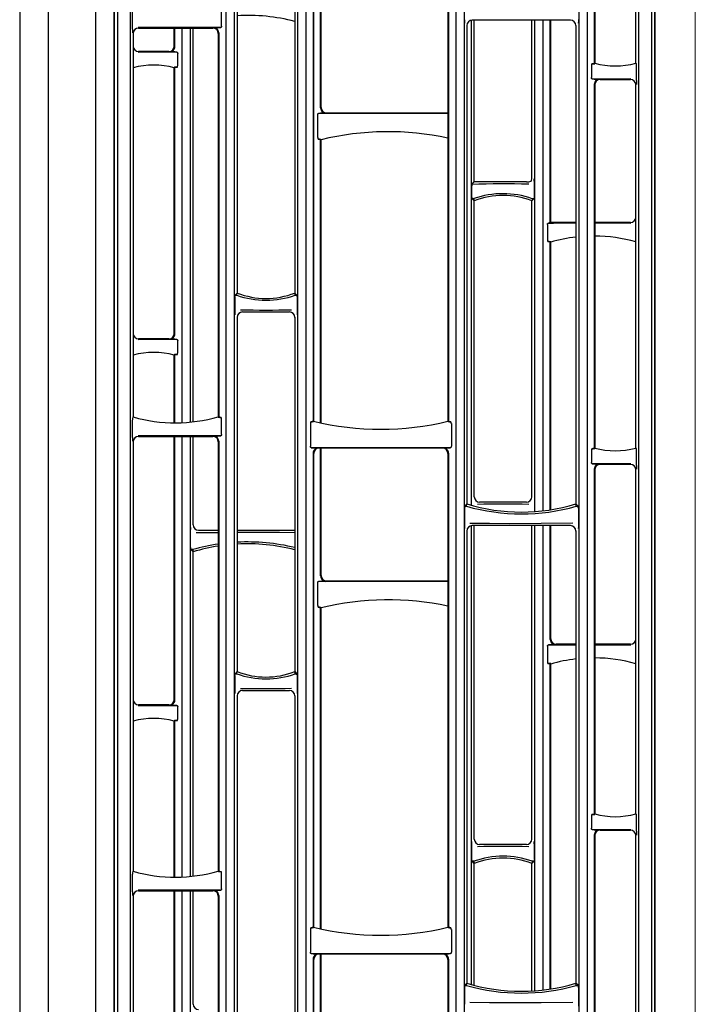
# Model space of a CAD drawing. Units: millimetres. Extents: x 0 to 8410, y 0 to 5940.
# Drawn here: x 4710 to 4960, y 1729 to 2094 of the extents above; entities that cross this region are included whole.
import ezdxf

# ---------------------------------------------------------------- set-up
doc = ezdxf.new("R2010")
doc.units = ezdxf.units.MM
for name, color, linetype, lineweight in [('YKK_13', 4, 'Continuous', 30), ('YKK_A1', 4, 'Continuous', 30), ('YSS_K', 3, 'Continuous', 13)]:
    doc.layers.add(name, color=color, linetype=linetype, lineweight=lineweight)

msp = doc.modelspace()

# ---------------------------------------------------------------- linework, layer by layer
at = {"layer": 'YKK_13'}
for p, q in [((4745.02, 2592), (4745.02, 1042)), ((4746.16, 2590.86), (4746.16, 1043.14)), ((4943.88, 1043.14), (4943.88, 2590.86)), ((4945.02, 1042), (4945.02, 2592)), ((4750.88, 2586.14), (4750.88, 1047.86)), ((4786.36, 2586.05), (4786.36, 1047.95)), ((4789.43, 2586.05), (4789.43, 1047.95)), ((4812.86, 2586.05), (4812.86, 1047.95)), ((4815.94, 2586.05), (4815.94, 1047.95)), ((4871.36, 2586.05), (4871.36, 1047.95)), ((4874.43, 2586.05), (4874.43, 1047.95)), ((4916.86, 2586.05), (4916.86, 1047.95)), ((4919.94, 2586.05), (4919.94, 1047.95)), ((4939.16, 1047.86), (4939.16, 2586.14)), ((4922.63, 2232.11), (4922.63, 2077.25)), ((4922.8, 2231.94), (4922.8, 2077.43)), ((4938.02, 2077.43), (4938.02, 2231.94)), ((4818.63, 2152.86), (4818.63, 1944.9)), ((4818.8, 2152.69), (4818.8, 1945.08)), ((4868.5, 2152.69), (4868.5, 1945.06)), ((4868.67, 2152.86), (4868.67, 1944.9)), ((4790.48, 2139.18), (4790.48, 1992.47)), ((4811.82, 2139.18), (4811.82, 1992.47)), ((4751.78, 2090.05), (4751.78, 2096.51)), ((4784.72, 2091.15), (4784.72, 2096.9)), ((4763.36, 2090.61), (4753.82, 2090.64)), ((4754.01, 2090.44), (4781.5, 2090.44)), ((4772.9, 2090.61), (4763.36, 2090.61)), ((4782.44, 2090.64), (4772.9, 2090.61)), ((4784.4, 2090.65), (4782.44, 2090.64)), ((4784.53, 2090.69), (4784.4, 2090.65)), ((4784.61, 2090.77), (4784.53, 2090.69)), ((4784.67, 2090.88), (4784.61, 2090.77)), ((4784.71, 2091.01), (4784.67, 2090.88)), ((4784.72, 2091.15), (4784.71, 2091.01)), ((4875.48, 2091.37), (4875.48, 1914.46)), ((4913.82, 2093.36), (4877.48, 2093.36)), ((4915.82, 2091.37), (4915.82, 1914.46)), ((4916.75, 2092.88), (4916.73, 2092.29)), ((4916.73, 2092.29), (4916.73, 2092.28)), ((4916.76, 2093.56), (4916.75, 2092.88)), ((4752.02, 2088.45), (4752.02, 1946.63)), ((4783.5, 2088.45), (4783.5, 1946.73)), ((4783.67, 2088.63), (4783.67, 1946.56)), ((4921.55, 2076.6), (4921.55, 2072.14)), ((4922.8, 2077.43), (4922.63, 2077.25)), ((4922.78, 2077.26), (4922.8, 2077.43)), ((4938.21, 2077.24), (4938.02, 2077.43)), ((4938.04, 2077.27), (4938.02, 2077.43)), ((4938.26, 2071.01), (4938.26, 2076.32)), ((4921.55, 2072.08), (4921.55, 2072.14)), ((4921.58, 2071.92), (4921.55, 2072.08)), ((4921.63, 2071.8), (4921.58, 2071.92)), ((4921.72, 2071.7), (4921.63, 2071.8)), ((4921.87, 2071.64), (4921.72, 2071.7)), ((4926.34, 2071.61), (4921.87, 2071.64)), ((4922.63, 2069.61), (4922.63, 1934.95)), ((4922.8, 2069.44), (4922.8, 1935.13)), ((4924.79, 2071.43), (4936.03, 2071.43)), ((4931.28, 2071.6), (4926.34, 2071.61)), ((4936.22, 2071.62), (4931.28, 2071.6)), ((4938.02, 1935.13), (4938.02, 2069.44)), ((4938.25, 2070.35), (4938.23, 2069.65)), ((4938.23, 2069.65), (4938.23, 2069.64)), ((4938.26, 2071.01), (4938.25, 2070.35)), ((4790.48, 1992.47), (4789.6, 1991.58)), ((4790.33, 1991.66), (4790.48, 1992.47)), ((4811.82, 1992.47), (4812.73, 1991.55)), ((4811.97, 1991.64), (4811.82, 1992.47)), ((4789.58, 1991.3), (4789.6, 1991.58)), ((4789.58, 1990.99), (4789.58, 1991.3)), ((4789.58, 1990.99), (4789.58, 1985.54)), ((4812.73, 1991.55), (4812.74, 1991.29)), ((4812.74, 1991.29), (4812.75, 1990.98)), ((4812.75, 1990.98), (4812.75, 1985.55)), ((4792.48, 1985.47), (4809.82, 1985.47)), ((4812.74, 1984.86), (4812.72, 1984.39)), ((4812.72, 1984.39), (4812.72, 1984.38)), ((4812.75, 1985.55), (4812.74, 1984.86)), ((4790.48, 1983.48), (4790.48, 1852.47)), ((4811.82, 1983.48), (4811.82, 1852.47)), ((4751.78, 1939.06), (4751.78, 1945.51)), ((4752.02, 1946.63), (4751.85, 1946.51)), ((4783.5, 1946.73), (4783.67, 1946.56)), ((4783.52, 1946.57), (4783.5, 1946.73)), ((4784.72, 1940.15), (4784.72, 1945.9)), ((4818.8, 1945.08), (4818.63, 1944.9)), ((4818.78, 1944.92), (4818.8, 1945.08)), ((4868.57, 1945), (4868.5, 1945.06)), ((4868.58, 1944.91), (4868.57, 1945)), ((4868.67, 1944.9), (4868.57, 1945)), ((4817.6, 1944.2), (4817.6, 1935.79)), ((4869.74, 1944.18), (4869.74, 1935.79)), ((4752.02, 1937.45), (4752.02, 1778.63)), ((4763.36, 1939.61), (4753.82, 1939.64)), ((4754.01, 1939.44), (4781.5, 1939.44)), ((4772.9, 1939.61), (4763.36, 1939.61)), ((4782.44, 1939.64), (4772.9, 1939.61)), ((4784.4, 1939.65), (4782.44, 1939.64)), ((4783.5, 1937.45), (4783.5, 1778.73)), ((4783.67, 1937.63), (4783.67, 1778.56)), ((4784.53, 1939.69), (4784.4, 1939.65)), ((4784.61, 1939.77), (4784.53, 1939.69)), ((4784.67, 1939.88), (4784.61, 1939.77)), ((4784.71, 1940.01), (4784.67, 1939.88)), ((4784.72, 1940.15), (4784.71, 1940.01)), ((4817.6, 1935.75), (4817.6, 1935.79)), ((4817.62, 1935.59), (4817.6, 1935.75)), ((4817.68, 1935.44), (4817.62, 1935.59)), ((4817.78, 1935.34), (4817.68, 1935.44)), ((4817.93, 1935.29), (4817.78, 1935.34)), ((4829.83, 1935.23), (4817.93, 1935.29)), ((4866.5, 1935.08), (4820.79, 1935.08)), ((4844.1, 1935.21), (4829.83, 1935.23)), ((4858.37, 1935.24), (4844.1, 1935.21)), ((4869.43, 1935.29), (4858.37, 1935.24)), ((4869.55, 1935.33), (4869.43, 1935.29)), ((4869.64, 1935.41), (4869.55, 1935.33)), ((4869.69, 1935.52), (4869.64, 1935.41)), ((4869.73, 1935.65), (4869.69, 1935.52)), ((4869.74, 1935.79), (4869.73, 1935.65)), ((4921.55, 1934.3), (4921.55, 1929.84)), ((4922.8, 1935.13), (4922.63, 1934.95)), ((4922.78, 1934.96), (4922.8, 1935.13)), ((4938.21, 1934.94), (4938.02, 1935.13)), ((4938.04, 1934.97), (4938.02, 1935.13)), ((4938.26, 1928.71), (4938.26, 1934.02)), ((4818.63, 1933.26), (4818.63, 1757.8)), ((4818.8, 1933.09), (4818.8, 1757.98)), ((4868.5, 1933.09), (4868.5, 1757.96)), ((4868.67, 1933.26), (4868.67, 1757.8)), ((4921.55, 1929.78), (4921.55, 1929.84)), ((4921.58, 1929.62), (4921.55, 1929.78)), ((4921.63, 1929.5), (4921.58, 1929.62)), ((4921.72, 1929.4), (4921.63, 1929.5)), ((4921.87, 1929.34), (4921.72, 1929.4)), ((4926.34, 1929.31), (4921.87, 1929.34)), ((4922.63, 1927.31), (4922.63, 1799.66)), ((4922.8, 1927.14), (4922.8, 1799.83)), ((4924.79, 1929.13), (4936.03, 1929.13)), ((4931.28, 1929.3), (4926.34, 1929.31)), ((4936.22, 1929.32), (4931.28, 1929.3)), ((4938.02, 1799.83), (4938.02, 1927.14)), ((4938.25, 1928.05), (4938.23, 1927.35)), ((4938.23, 1927.35), (4938.23, 1927.34)), ((4938.26, 1928.71), (4938.25, 1928.05)), ((4874.57, 1912.88), (4874.57, 1906.64)), ((4875.48, 1914.46), (4874.59, 1913.57)), ((4875.36, 1913.63), (4875.48, 1914.46)), ((4916.74, 1913.54), (4915.82, 1914.46)), ((4915.94, 1913.61), (4915.82, 1914.46)), ((4916.76, 1912.87), (4916.76, 1906.66)), ((4875.48, 1904.47), (4875.48, 1737.26)), ((4883.91, 1907.22), (4876.63, 1907.3)), ((4913.82, 1906.46), (4877.48, 1906.46)), ((4891.21, 1907.17), (4883.91, 1907.22)), ((4903, 1907.19), (4891.21, 1907.17)), ((4914.69, 1907.33), (4903, 1907.19)), ((4915.82, 1904.47), (4915.82, 1737.26)), ((4916.75, 1905.98), (4916.73, 1905.39)), ((4916.73, 1905.39), (4916.73, 1905.38)), ((4916.76, 1906.66), (4916.75, 1905.98)), ((4789.58, 1851.3), (4789.6, 1851.58)), ((4789.58, 1850.99), (4789.58, 1851.3)), ((4789.58, 1850.99), (4789.58, 1845.54)), ((4790.48, 1852.47), (4789.6, 1851.58)), ((4790.33, 1851.66), (4790.48, 1852.47)), ((4811.82, 1852.47), (4812.73, 1851.55)), ((4811.97, 1851.64), (4811.82, 1852.47)), ((4812.73, 1851.55), (4812.74, 1851.29)), ((4812.74, 1851.29), (4812.75, 1850.98)), ((4812.75, 1850.98), (4812.75, 1845.55)), ((4790.48, 1843.48), (4790.48, 1725.87)), ((4792.48, 1845.47), (4809.82, 1845.47)), ((4811.82, 1843.48), (4811.82, 1725.87)), ((4812.74, 1844.86), (4812.72, 1844.39)), ((4812.72, 1844.39), (4812.72, 1844.38)), ((4812.75, 1845.55), (4812.74, 1844.86)), ((4921.55, 1799), (4921.55, 1794.55)), ((4922.8, 1799.83), (4922.63, 1799.66)), ((4922.78, 1799.66), (4922.8, 1799.83)), ((4938.21, 1799.64), (4938.02, 1799.83)), ((4938.04, 1799.67), (4938.02, 1799.83)), ((4938.26, 1793.42), (4938.26, 1798.72)), ((4921.55, 1794.48), (4921.55, 1794.55)), ((4921.58, 1794.32), (4921.55, 1794.48)), ((4921.63, 1794.2), (4921.58, 1794.32)), ((4921.72, 1794.1), (4921.63, 1794.2)), ((4921.87, 1794.04), (4921.72, 1794.1)), ((4926.34, 1794.01), (4921.87, 1794.04)), ((4922.63, 1792.01), (4922.63, 1664.29)), ((4922.8, 1791.84), (4922.8, 1664.47)), ((4924.79, 1793.83), (4936.03, 1793.83)), ((4931.28, 1794), (4926.34, 1794.01)), ((4936.22, 1794.02), (4931.28, 1794)), ((4938.02, 1664.47), (4938.02, 1791.84)), ((4938.25, 1792.75), (4938.23, 1792.05)), ((4938.23, 1792.05), (4938.23, 1792.05)), ((4938.26, 1793.42), (4938.25, 1792.75)), ((4751.78, 1771.06), (4751.78, 1777.51)), ((4752.02, 1778.63), (4751.85, 1778.51)), ((4783.5, 1778.73), (4783.67, 1778.56)), ((4783.52, 1778.57), (4783.5, 1778.73)), ((4784.72, 1772.15), (4784.72, 1777.9)), ((4763.36, 1771.61), (4753.82, 1771.64)), ((4754.01, 1771.44), (4781.5, 1771.44)), ((4772.9, 1771.61), (4763.36, 1771.61)), ((4782.44, 1771.64), (4772.9, 1771.61)), ((4784.4, 1771.65), (4782.44, 1771.64)), ((4783.67, 1769.63), (4783.67, 1622.56)), ((4784.53, 1771.69), (4784.4, 1771.65)), ((4784.61, 1771.77), (4784.53, 1771.69)), ((4784.67, 1771.88), (4784.61, 1771.77)), ((4784.71, 1772.01), (4784.67, 1771.88)), ((4784.72, 1772.15), (4784.71, 1772.01)), ((4752.02, 1769.45), (4752.02, 1622.63)), ((4783.5, 1769.45), (4783.5, 1622.73)), ((4817.6, 1757.1), (4817.6, 1748.69)), ((4818.8, 1757.98), (4818.63, 1757.8)), ((4818.78, 1757.82), (4818.8, 1757.98)), ((4868.57, 1757.9), (4868.5, 1757.96)), ((4868.58, 1757.81), (4868.57, 1757.9)), ((4868.67, 1757.8), (4868.57, 1757.9)), ((4869.74, 1757.08), (4869.74, 1748.69)), ((4817.6, 1748.65), (4817.6, 1748.69)), ((4817.62, 1748.49), (4817.6, 1748.65)), ((4817.68, 1748.34), (4817.62, 1748.49)), ((4817.78, 1748.24), (4817.68, 1748.34)), ((4817.93, 1748.19), (4817.78, 1748.24)), ((4829.83, 1748.13), (4817.93, 1748.19)), ((4866.5, 1747.98), (4820.79, 1747.98)), ((4844.1, 1748.11), (4829.83, 1748.13)), ((4858.37, 1748.14), (4844.1, 1748.11)), ((4869.43, 1748.19), (4858.37, 1748.14)), ((4869.55, 1748.23), (4869.43, 1748.19)), ((4869.64, 1748.31), (4869.55, 1748.23)), ((4869.69, 1748.42), (4869.64, 1748.31)), ((4869.73, 1748.55), (4869.69, 1748.42)), ((4869.74, 1748.69), (4869.73, 1748.55)), ((4818.63, 1746.16), (4818.63, 1584.7)), ((4818.8, 1745.99), (4818.8, 1584.88)), ((4868.5, 1745.99), (4868.5, 1584.86)), ((4868.67, 1746.16), (4868.67, 1584.7)), ((4875.48, 1737.26), (4874.59, 1736.37)), ((4875.36, 1736.43), (4875.48, 1737.26)), ((4916.74, 1736.34), (4915.82, 1737.26)), ((4915.94, 1736.41), (4915.82, 1737.26)), ((4874.57, 1735.68), (4874.57, 1729.44)), ((4916.76, 1735.67), (4916.76, 1729.46)), ((4883.91, 1730.02), (4876.63, 1730.1)), ((4891.21, 1729.97), (4883.91, 1730.02)), ((4903, 1729.99), (4891.21, 1729.97)), ((4914.69, 1730.13), (4903, 1729.99)), ((4916.76, 1729.46), (4916.75, 1728.78))]:
    msp.add_line(p, q, dxfattribs=at)
for centre, radius, start, end in [((4788.43, 2090.34), 36.65, 180.4486, 182.6318), ((4782.75, 2113.47), 22.88, 267.312, 274.1249), ((4781.68, 2088.63), 1.99, 359.9387, 90.0591), ((4908.58, 2093.76), 34.01, 180.3649, 182.541), ((4922.71, 2076.66), 1.16, 152.9311, 183.1645), ((4922.01, 2080.7), 3.52, 264.5552, 282.6533), ((4922.58, 2070.53), 6.73, 89.6304, 97.7624), ((4930.41, 2105.88), 29.45, 255.0254, 284.9746), ((4938.2, 2077.76), 0.521, 251.7334, 270.482), ((4932.43, 2076.44), 5.84, 358.8029, 7.8726), ((4923.54, 2093.67), 22.09, 265.6391, 272.789), ((4924.62, 2069.61), 1.99, 89.9438, 180.0584), ((4789.69, 1994.22), 2.64, 267.9545, 284.0444), ((4801.19, 2022.45), 32.64, 250.5818, 289.2922), ((4801.15, 2019.91), 29.44, 248.759, 291.241), ((4812.6, 1993.93), 2.37, 254.6957, 273.1867), ((4818.66, 1985.65), 29.08, 180.2124, 182.5511), ((4800.73, 2379.76), 393.59, 268.6809, 271.445), ((4754.52, 1945.8), 2.76, 165.0247, 185.9063), ((4767.59, 2000.9), 56.45, 253.9883, 286.3633), ((4784.3, 1950.58), 4.09, 258.9399, 273.9991), ((4783.71, 1939.79), 6.76, 82.5644, 90.3637), ((4783.46, 1945.94), 1.26, 358.0717, 26.2246), ((4818.64, 1944.27), 1.05, 145.8023, 183.9575), ((4818.04, 1948.8), 3.95, 266.0945, 280.7623), ((4818.6, 1937.87), 7.04, 89.759, 96.7074), ((4843.68, 2046.76), 104.68, 256.2496, 283.7122), ((4869.32, 1948.81), 3.97, 259.3775, 273.6626), ((4868.71, 1938.09), 6.81, 82.7698, 90.3412), ((4868.61, 1944.25), 1.13, 356.6394, 32.121), ((4788.84, 1939.35), 37.06, 180.4605, 182.6198), ((4782.75, 1962.49), 22.9, 267.3147, 274.1223), ((4781.68, 1937.63), 1.99, 359.9385, 90.0611), ((4819.55, 1958.65), 23.43, 266.0433, 272.6262), ((4820.62, 1933.26), 1.99, 89.9405, 180.0599), ((4867.75, 1957.24), 22.02, 267.1992, 274.3708), ((4866.68, 1933.26), 1.99, 359.9387, 90.0609), ((4922.71, 1934.36), 1.16, 152.9243, 183.1689), ((4922.01, 1938.39), 3.51, 264.5402, 282.6745), ((4922.58, 1928.24), 6.72, 89.6203, 97.7653), ((4930.41, 1963.58), 29.45, 255.0254, 284.9746), ((4938.21, 1935.47), 0.525, 251.8169, 270.3985), ((4932.43, 1934.14), 5.84, 358.8023, 7.8732), ((4923.55, 1951.36), 22.08, 265.6363, 272.7893), ((4924.62, 1927.31), 1.99, 89.9361, 180.0626), ((4882.44, 1912.95), 7.87, 175.4859, 180.4791), ((4874.74, 1916.38), 2.81, 266.9837, 282.786), ((4895.7, 1985.1), 74.31, 254.1166, 285.8099), ((4895.65, 1980.74), 69.28, 253.0767, 286.9233), ((4916.69, 1917.7), 4.16, 259.6054, 270.6077), ((4907.95, 1912.9), 8.81, 359.7918, 4.1733), ((4908.23, 1906.85), 33.67, 180.3541, 182.5521), ((4789.69, 1854.22), 2.64, 267.9582, 284.0498), ((4801.19, 1882.44), 32.64, 250.5816, 289.2925), ((4801.15, 1879.91), 29.44, 248.759, 291.241), ((4812.6, 1853.93), 2.37, 254.6957, 273.1867), ((4800.73, 2240.03), 393.86, 268.6819, 271.444), ((4818.66, 1845.65), 29.08, 180.2124, 182.5511), ((4922.71, 1799.07), 1.16, 152.9243, 183.1689), ((4922.58, 1792.94), 6.72, 89.6255, 97.7673), ((4922.01, 1803.1), 3.52, 264.5498, 282.6649), ((4930.41, 1828.28), 29.45, 255.0254, 284.9746), ((4938.21, 1800.17), 0.525, 251.8169, 270.3985), ((4932.43, 1798.84), 5.84, 358.8023, 7.8732), ((4923.54, 1816.07), 22.09, 265.6391, 272.789), ((4924.62, 1792.02), 1.99, 89.9409, 180.0595), ((4754.52, 1777.8), 2.76, 165.0262, 185.9048), ((4767.59, 1832.9), 56.45, 253.9883, 286.3633), ((4784.31, 1782.59), 4.1, 258.9678, 273.9776), ((4783.71, 1771.78), 6.77, 82.5695, 90.3587), ((4783.46, 1777.94), 1.26, 358.0717, 26.2246), ((4788.84, 1771.35), 37.06, 180.4605, 182.6197), ((4782.75, 1794.49), 22.9, 267.3147, 274.1223), ((4781.68, 1769.63), 1.99, 359.9385, 90.0611), ((4818.64, 1757.17), 1.05, 145.7954, 183.9644), ((4818.05, 1761.69), 3.94, 266.0789, 280.7847), ((4818.59, 1750.96), 6.85, 89.6626, 96.8038), ((4843.68, 1859.66), 104.68, 256.2496, 283.7122), ((4869.32, 1761.71), 3.97, 259.3803, 273.6529), ((4868.72, 1751.06), 6.75, 82.7332, 90.3778), ((4868.61, 1757.15), 1.13, 356.6359, 32.1269), ((4819.55, 1771.55), 23.43, 266.0433, 272.6262), ((4820.62, 1746.16), 1.99, 89.9405, 180.0599), ((4867.75, 1770.19), 22.06, 267.2052, 274.3624), ((4866.68, 1746.16), 1.99, 359.9394, 90.0602), ((4895.65, 1803.54), 69.28, 253.0767, 286.9233), ((4882.44, 1735.75), 7.87, 175.4859, 180.4791), ((4874.74, 1739.19), 2.82, 267.0162, 282.7535), ((4895.7, 1807.9), 74.31, 254.1166, 285.8099), ((4916.69, 1740.5), 4.16, 259.6054, 270.6077), ((4907.95, 1735.7), 8.8, 359.7919, 4.1736)]:
    msp.add_arc(centre, radius, start, end, dxfattribs=at)
for centre, major_axis, start_param, end_param in [((4754.03, 2088.44), (-1.42, 1.42), 5.501585, 7.064785), ((4781.49, 2088.44), (-1.42, -1.42), 2.359993, 3.923193), ((4877.49, 2091.35), (1.42, -1.42), 2.359993, 3.923193), ((4913.81, 2091.35), (1.42, 1.42), 5.501585, 7.064785), ((4924.81, 2069.42), (-1.42, 1.42), 5.501585, 7.064785), ((4936.01, 2069.42), (-1.42, -1.42), 2.359993, 3.923193), ((4792.49, 1983.46), (-1.42, 1.42), 5.501585, 7.064785), ((4809.81, 1983.46), (-1.42, -1.42), 2.359993, 3.923193), ((4754.03, 1937.44), (-1.42, 1.42), 5.501585, 7.064785), ((4781.49, 1937.44), (-1.42, -1.42), 2.359993, 3.923193), ((4820.81, 1933.07), (1.42, -1.42), 2.359993, 3.923193), ((4866.49, 1933.07), (1.42, 1.42), 5.501585, 7.064785), ((4924.81, 1927.12), (-1.42, 1.42), 5.501585, 7.064785), ((4936.01, 1927.12), (-1.42, -1.42), 2.359993, 3.923193), ((4877.49, 1904.45), (1.42, -1.42), 2.359993, 3.923193), ((4913.81, 1904.45), (1.42, 1.42), 5.501585, 7.064785), ((4792.49, 1843.46), (-1.42, 1.42), 5.501585, 7.064785), ((4809.81, 1843.46), (-1.42, -1.42), 2.359993, 3.923193), ((4924.81, 1791.82), (-1.42, 1.42), 5.501585, 7.064785), ((4936.01, 1791.82), (-1.42, -1.42), 2.359993, 3.923193), ((4754.03, 1769.44), (-1.42, 1.42), 5.501585, 7.064785), ((4781.49, 1769.44), (-1.42, -1.42), 2.359993, 3.923193), ((4820.81, 1745.97), (1.42, -1.42), 2.359993, 3.923193), ((4866.49, 1745.97), (1.42, 1.42), 5.501585, 7.064785)]:
    msp.add_ellipse(centre, major_axis=major_axis, ratio=0.992433, start_param=start_param, end_param=end_param, dxfattribs=at)
at = {"layer": 'YKK_A1'}
for p, q in [((4745.02, 1042), (4745.02, 2592)), ((4945.02, 2592), (4945.02, 1042)), ((4710.02, 2587), (4710.02, 1010)), ((4720.52, 2587), (4720.52, 1010)), ((4738.02, 2587.13), (4738.02, 1010)), ((4821.37, 2060.94), (4821.37, 2154.68)), ((4821.54, 2061.11), (4821.54, 2154.68)), ((4767.24, 2083.77), (4767.24, 2090.44)), ((4767.41, 2083.6), (4767.41, 2090.44)), ((4770.1, 1944.5), (4770.1, 2090.44)), ((4773.17, 1944.72), (4773.17, 2090.44)), ((4774.22, 1944.84), (4774.22, 2090.44)), ((4877.17, 1913.97), (4877.17, 2093.34)), ((4878.22, 2033.53), (4878.22, 2093.36)), ((4899.56, 2035.52), (4899.56, 2093.36)), ((4900.61, 1911.64), (4900.61, 2093.36)), ((4903.68, 1911.93), (4903.68, 2093.36)), ((4906.37, 2018.38), (4906.37, 2093.36)), ((4906.54, 2018.56), (4906.54, 2093.36)), ((4753.82, 2081.59), (4758.76, 2081.61)), ((4765.25, 2081.78), (4754.01, 2081.78)), ((4758.76, 2081.61), (4763.7, 2081.6)), ((4763.7, 2081.6), (4768.17, 2081.57)), ((4768.17, 2081.57), (4768.32, 2081.52)), ((4768.32, 2081.52), (4768.41, 2081.42)), ((4768.41, 2081.42), (4768.46, 2081.29)), ((4768.46, 2081.29), (4768.49, 2081.13)), ((4768.49, 2081.13), (4768.49, 2081.07)), ((4768.49, 2076.61), (4768.49, 2081.07)), ((4767.24, 2075.78), (4767.41, 2075.96)), ((4767.26, 2075.95), (4767.24, 2075.78)), ((4767.24, 1977.52), (4767.24, 2075.78)), ((4767.41, 1977.35), (4767.41, 2075.96)), ((4820.3, 2058.41), (4820.31, 2058.55)), ((4820.3, 2050.02), (4820.3, 2058.41)), ((4820.31, 2058.55), (4820.35, 2058.68)), ((4820.35, 2058.68), (4820.4, 2058.79)), ((4820.4, 2058.79), (4820.49, 2058.87)), ((4820.49, 2058.87), (4820.61, 2058.91)), ((4820.61, 2058.91), (4831.67, 2058.96)), ((4823.54, 2059.12), (4868.5, 2059.12)), ((4831.67, 2058.96), (4845.94, 2058.99)), ((4845.94, 2058.99), (4860.21, 2058.97)), ((4860.21, 2058.97), (4868.5, 2058.93)), ((4821.37, 1944.49), (4821.37, 2049.3)), ((4821.37, 2049.3), (4821.47, 2049.2)), ((4821.46, 2049.29), (4821.47, 2049.2)), ((4821.47, 2049.2), (4821.54, 2049.14)), ((4821.54, 1944.45), (4821.54, 2049.14)), ((4877.29, 2028.02), (4877.29, 2032.14)), ((4877.34, 2032.64), (4878.22, 2033.53)), ((4897.56, 2033.53), (4878.22, 2033.53)), ((4900.46, 2028.01), (4900.46, 2033.46)), ((4877.3, 2027.71), (4877.29, 2028.02)), ((4877.31, 2027.45), (4877.3, 2027.71)), ((4878.22, 2026.53), (4877.31, 2027.45)), ((4878.07, 2027.36), (4878.22, 2026.53)), ((4878.22, 1917.12), (4878.22, 2026.53)), ((4899.56, 2026.53), (4900.44, 2027.42)), ((4899.71, 2027.34), (4899.56, 2026.53)), ((4899.56, 1917.12), (4899.56, 2026.53)), ((4900.46, 2027.7), (4900.44, 2027.42)), ((4900.46, 2028.01), (4900.46, 2027.7)), ((4905.32, 2017.85), (4905.33, 2017.99)), ((4905.32, 2017.85), (4905.32, 2012.1)), ((4905.33, 2017.99), (4905.37, 2018.12)), ((4905.37, 2018.12), (4905.43, 2018.23)), ((4905.43, 2018.23), (4905.51, 2018.31)), ((4905.51, 2018.31), (4905.64, 2018.35)), ((4905.64, 2018.35), (4907.6, 2018.36)), ((4906.37, 2018.38), (4906.54, 2018.56)), ((4915.82, 2018.56), (4906.54, 2018.56)), ((4907.6, 2018.36), (4915.82, 2018.38)), ((4936.03, 2018.56), (4922.8, 2018.56)), ((4922.8, 2018.39), (4926.68, 2018.39)), ((4926.68, 2018.39), (4936.22, 2018.36)), ((4906.37, 1912.3), (4906.37, 2011.44)), ((4906.54, 2011.27), (4906.37, 2011.44)), ((4906.52, 2011.43), (4906.54, 2011.27)), ((4906.54, 1912.32), (4906.54, 2011.27)), ((4753.82, 1975.34), (4758.76, 1975.36)), ((4765.25, 1975.53), (4754.01, 1975.53)), ((4758.76, 1975.36), (4763.7, 1975.35)), ((4763.7, 1975.35), (4768.17, 1975.32)), ((4768.17, 1975.32), (4768.32, 1975.26)), ((4768.32, 1975.26), (4768.41, 1975.16)), ((4768.41, 1975.16), (4768.46, 1975.04)), ((4768.46, 1975.04), (4768.49, 1974.88)), ((4768.49, 1974.88), (4768.49, 1974.82)), ((4768.49, 1970.36), (4768.49, 1974.82)), ((4767.24, 1969.53), (4767.41, 1969.71)), ((4767.26, 1969.7), (4767.24, 1969.53)), ((4767.24, 1944.45), (4767.24, 1969.53)), ((4767.41, 1944.44), (4767.41, 1969.71)), ((4767.24, 1842.16), (4767.24, 1939.44)), ((4767.41, 1841.99), (4767.41, 1939.44)), ((4770.1, 1776.5), (4770.1, 1939.44)), ((4773.17, 1776.72), (4773.17, 1939.44)), ((4774.22, 1906.73), (4774.22, 1939.44)), ((4821.37, 1887.84), (4821.37, 1935.08)), ((4821.54, 1888.01), (4821.54, 1935.08)), ((4897.56, 1915.13), (4880.22, 1915.13)), ((4773.28, 1904.54), (4773.29, 1905.22)), ((4773.28, 1898.33), (4773.28, 1904.54)), ((4773.29, 1905.22), (4773.31, 1905.81)), ((4773.31, 1905.81), (4773.31, 1905.82)), ((4776.22, 1904.74), (4783.5, 1904.74)), ((4790.48, 1904.74), (4811.82, 1904.74)), ((4877.17, 1736.77), (4877.17, 1906.44)), ((4878.22, 1790.52), (4878.22, 1906.46)), ((4899.56, 1790.52), (4899.56, 1906.46)), ((4900.61, 1734.44), (4900.61, 1906.46)), ((4903.68, 1734.73), (4903.68, 1906.46)), ((4906.37, 1864.37), (4906.37, 1906.46)), ((4906.54, 1864.55), (4906.54, 1906.46)), ((4775.35, 1903.87), (4783.5, 1903.97)), ((4790.48, 1904.01), (4798.82, 1904.03)), ((4798.82, 1904.03), (4806.12, 1903.99)), ((4806.12, 1903.99), (4811.82, 1903.92)), ((4773.3, 1897.66), (4774.22, 1896.74)), ((4774.1, 1897.59), (4774.22, 1896.74)), ((4774.22, 1776.84), (4774.22, 1896.74)), ((4820.3, 1885.31), (4820.31, 1885.45)), ((4820.3, 1876.92), (4820.3, 1885.31)), ((4820.31, 1885.45), (4820.35, 1885.58)), ((4820.35, 1885.58), (4820.4, 1885.69)), ((4820.4, 1885.69), (4820.49, 1885.77)), ((4820.49, 1885.77), (4820.61, 1885.81)), ((4820.61, 1885.81), (4831.67, 1885.86)), ((4823.54, 1886.02), (4868.5, 1886.02)), ((4831.67, 1885.86), (4845.94, 1885.89)), ((4845.94, 1885.89), (4860.21, 1885.87)), ((4860.21, 1885.87), (4868.5, 1885.83)), ((4821.37, 1757.39), (4821.37, 1876.2)), ((4821.37, 1876.2), (4821.47, 1876.1)), ((4821.46, 1876.19), (4821.47, 1876.1)), ((4821.47, 1876.1), (4821.54, 1876.04)), ((4821.54, 1757.35), (4821.54, 1876.04)), ((4905.32, 1861.85), (4905.33, 1861.99)), ((4905.32, 1861.85), (4905.32, 1856.1)), ((4905.33, 1861.99), (4905.37, 1862.12)), ((4905.37, 1862.12), (4905.43, 1862.23)), ((4905.43, 1862.23), (4905.51, 1862.31)), ((4905.51, 1862.31), (4905.64, 1862.35)), ((4905.64, 1862.35), (4907.6, 1862.36)), ((4907.6, 1862.36), (4915.82, 1862.38)), ((4915.82, 1862.56), (4908.54, 1862.56)), ((4936.03, 1862.56), (4922.8, 1862.56)), ((4922.8, 1862.39), (4926.68, 1862.39)), ((4926.68, 1862.39), (4936.22, 1862.36)), ((4906.37, 1735.1), (4906.37, 1855.44)), ((4906.54, 1855.27), (4906.37, 1855.44)), ((4906.52, 1855.43), (4906.54, 1855.27)), ((4906.54, 1735.12), (4906.54, 1855.27)), ((4753.82, 1839.98), (4758.76, 1840)), ((4765.25, 1840.17), (4754.01, 1840.17)), ((4758.76, 1840), (4763.7, 1839.99)), ((4763.7, 1839.99), (4768.17, 1839.96)), ((4768.17, 1839.96), (4768.32, 1839.9)), ((4768.32, 1839.9), (4768.41, 1839.8)), ((4768.41, 1839.8), (4768.46, 1839.68)), ((4768.46, 1839.68), (4768.49, 1839.52)), ((4768.49, 1839.52), (4768.49, 1839.45)), ((4768.49, 1835), (4768.49, 1839.45)), ((4767.24, 1834.17), (4767.41, 1834.34)), ((4767.26, 1834.34), (4767.24, 1834.17)), ((4767.24, 1776.45), (4767.24, 1834.17)), ((4767.41, 1776.44), (4767.41, 1834.34)), ((4877.29, 1788.45), (4877.3, 1789.14)), ((4877.29, 1783.02), (4877.29, 1788.45)), ((4877.3, 1789.14), (4877.32, 1789.61)), ((4877.32, 1789.61), (4877.32, 1789.62)), ((4897.56, 1788.53), (4880.22, 1788.53)), ((4900.46, 1783.01), (4900.46, 1788.46)), ((4877.3, 1782.71), (4877.29, 1783.02)), ((4877.31, 1782.45), (4877.3, 1782.71)), ((4878.22, 1781.53), (4877.31, 1782.45)), ((4878.07, 1782.36), (4878.22, 1781.53)), ((4878.22, 1736.49), (4878.22, 1781.53)), ((4899.56, 1781.53), (4900.44, 1782.42)), ((4899.71, 1782.34), (4899.56, 1781.53)), ((4899.56, 1734.37), (4899.56, 1781.53)), ((4900.46, 1782.7), (4900.44, 1782.42)), ((4900.46, 1783.01), (4900.46, 1782.7)), ((4767.24, 1706.86), (4767.24, 1771.44)), ((4767.41, 1706.69), (4767.41, 1771.44)), ((4770.1, 1620.5), (4770.1, 1771.44)), ((4773.17, 1620.72), (4773.17, 1771.44)), ((4774.22, 1729.53), (4774.22, 1771.44)), ((4821.37, 1700.74), (4821.37, 1747.98)), ((4821.54, 1700.91), (4821.54, 1747.98))]:
    msp.add_line(p, q, dxfattribs=at)
for centre, radius, start, end in [((4794.39, 2025.86), 69.28, 75.4322, 93.2328), ((4765.42, 2083.6), 1.99, 269.9374, 0.0613), ((4766.49, 2059.57), 22.06, 85.6336, 92.792), ((4759.63, 2047.34), 29.45, 75.0254, 104.9746), ((4768.03, 2072.52), 3.51, 84.5402, 102.6745), ((4767.46, 2082.67), 6.72, 269.6203, 277.7653), ((4767.33, 2076.55), 1.16, 332.9243, 3.1689), ((4823.36, 2060.94), 1.99, 179.9394, 270.0602), ((4822.28, 2036.91), 22.06, 87.2052, 94.3624), ((4821.43, 2049.95), 1.13, 176.6359, 212.1269), ((4846.36, 1947.44), 104.68, 77.7893, 103.7122), ((4820.72, 2045.39), 3.97, 79.3803, 93.6529), ((4821.33, 2056.09), 6.79, 262.7576, 270.3533), ((4878.77, 2032.27), 1.49, 165.2125, 184.8453), ((4889.31, 1638.97), 393.86, 88.682, 91.7424), ((4871.38, 2033.35), 29.08, 0.2124, 2.5511), ((4888.85, 1996.56), 32.64, 70.5816, 109.2925), ((4888.89, 1999.09), 29.44, 68.759, 111.241), ((4877.44, 2025.07), 2.37, 74.6957, 93.1867), ((4900.35, 2024.77), 2.65, 87.964, 104.044), ((4906.34, 2011.14), 7.24, 89.8101, 95.5647), ((4922.45, 1957.1), 56.45, 73.9883, 89.6404), ((4906.58, 2012.06), 1.26, 178.0717, 206.2246), ((4905.74, 2007.42), 4.09, 78.9399, 93.9991), ((4906.33, 2018.21), 6.76, 262.5644, 270.3637), ((4922.45, 1957.1), 56.45, 96.7472, 106.3633), ((4765.42, 1977.35), 1.99, 269.9374, 0.0613), ((4766.49, 1953.32), 22.06, 85.6336, 92.792), ((4759.63, 1941.08), 29.45, 75.0254, 104.9746), ((4768.03, 1966.27), 3.51, 84.5402, 102.6745), ((4767.33, 1970.3), 1.16, 332.9243, 3.1689), ((4767.46, 1976.42), 6.72, 269.6203, 277.7653), ((4889.31, 1520.84), 393.59, 88.6809, 91.445), ((4782.08, 1898.3), 8.8, 179.7919, 184.1736), ((4773.35, 1893.5), 4.16, 79.6054, 90.6077), ((4794.34, 1826.1), 74.31, 98.3931, 105.8099), ((4794.39, 1830.46), 69.28, 99.0474, 106.9233), ((4794.34, 1826.1), 74.31, 76.3999, 92.9769), ((4794.39, 1830.46), 69.28, 75.4322, 93.2328), ((4823.36, 1887.84), 1.99, 179.9394, 270.0602), ((4822.28, 1863.81), 22.06, 87.2052, 94.3624), ((4846.36, 1774.34), 104.68, 77.7893, 103.7122), ((4821.43, 1876.85), 1.13, 176.6359, 212.1269), ((4820.72, 1872.29), 3.97, 79.3803, 93.6529), ((4821.32, 1882.94), 6.75, 262.7332, 270.3778), ((4908.36, 1864.37), 1.99, 179.9385, 270.0611), ((4907.29, 1839.51), 22.9, 87.3147, 94.1223), ((4922.45, 1801.1), 56.45, 96.7472, 106.3633), ((4922.45, 1801.1), 56.45, 73.9883, 89.6404), ((4906.58, 1856.06), 1.26, 178.0717, 206.2246), ((4905.73, 1851.41), 4.1, 78.9678, 93.9776), ((4906.33, 1862.22), 6.77, 262.5695, 270.3587), ((4765.42, 1841.98), 1.99, 269.9409, 0.0595), ((4766.49, 1817.93), 22.09, 85.6391, 92.789), ((4759.63, 1805.72), 29.45, 75.0254, 104.9746), ((4768.03, 1830.9), 3.52, 84.5498, 102.6649), ((4767.46, 1841.06), 6.72, 269.6255, 277.7673), ((4767.33, 1834.93), 1.16, 332.9243, 3.1689), ((4889.31, 1393.97), 393.86, 88.6819, 91.444), ((4871.38, 1788.35), 29.08, 0.2124, 2.5511), ((4888.85, 1751.56), 32.64, 70.5816, 109.2925), ((4877.44, 1780.07), 2.37, 74.6957, 93.1867), ((4888.89, 1754.09), 29.44, 68.759, 111.241), ((4900.35, 1779.78), 2.64, 87.9582, 104.0498)]:
    msp.add_arc(centre, radius, start, end, dxfattribs=at)
for centre, major_axis, ratio, start_param, end_param in [((4754.03, 2083.79), (1.42, 1.42), 0.992433, 2.359993, 3.923193), ((4765.23, 2083.79), (1.42, -1.42), 0.992433, 5.501585, 7.064785), ((4823.55, 2061.13), (-1.42, -1.42), 0.992433, 5.501585, 7.064785), ((4898.55, 2034.54), (-0.52, -2.23), 0.384567, 1.336679, 2.118279), ((4898.55, 2034.54), (-2.23, -0.52), 0.384567, 1.023314, 1.804914), ((4936.01, 2020.56), (1.42, -1.42), 0.992433, 5.501585, 7.064785), ((4754.03, 1977.54), (1.42, 1.42), 0.992433, 2.359993, 3.923193), ((4765.23, 1977.54), (1.42, -1.42), 0.992433, 5.501585, 7.064785), ((4880.23, 1917.14), (1.42, 1.42), 0.992433, 2.359993, 3.923193), ((4897.55, 1917.14), (1.42, -1.42), 0.992433, 5.501585, 7.064785), ((4776.23, 1906.75), (-1.42, -1.42), 0.992433, 5.501585, 7.064785), ((4823.55, 1888.03), (-1.42, -1.42), 0.992433, 5.501585, 7.064785), ((4908.55, 1864.56), (1.42, 1.42), 0.992433, 2.359993, 3.923193), ((4936.01, 1864.56), (1.42, -1.42), 0.992433, 5.501585, 7.064785), ((4754.03, 1842.18), (1.42, 1.42), 0.992433, 2.359993, 3.923193), ((4765.23, 1842.18), (1.42, -1.42), 0.992433, 5.501585, 7.064785), ((4880.23, 1790.54), (1.42, 1.42), 0.992433, 2.359993, 3.923193), ((4897.55, 1790.54), (1.42, -1.42), 0.992433, 5.501585, 7.064785), ((4776.23, 1729.55), (-1.42, -1.42), 0.992433, 5.501585, 7.064785)]:
    msp.add_ellipse(centre, major_axis=major_axis, ratio=ratio, start_param=start_param, end_param=end_param, dxfattribs=at)
at = {"layer": 'YSS_K'}
msp.add_line((4960.02, 2610), (4960.02, 1010), dxfattribs=at)

doc.saveas('drawing.dxf')
